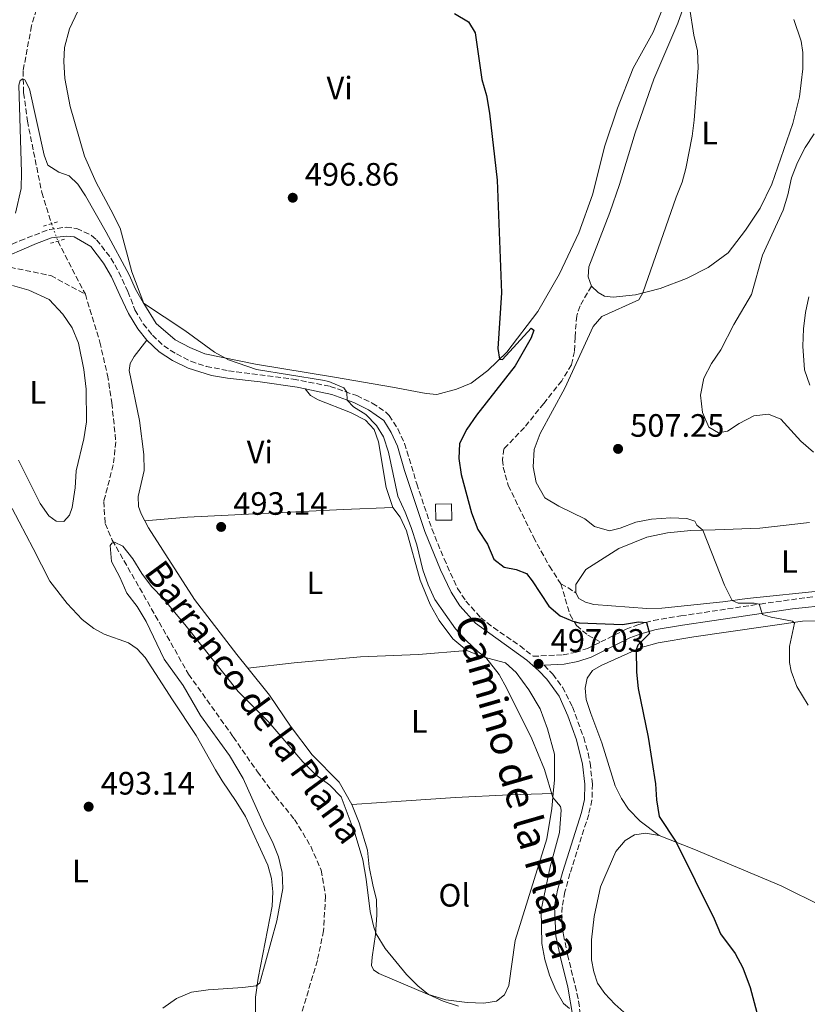
# Model space of a CAD drawing. Units: metres. Extents: x 618114 to 621578, y 4703988 to 4706359.
# Drawn here: x 618829 to 619073, y 4705307 to 4705612 of the extents above; entities that cross this region are included whole.
import ezdxf
from ezdxf.enums import TextEntityAlignment as Align

# ---------------------------------------------------------------- set-up
doc = ezdxf.new("R2010")
doc.units = ezdxf.units.M
doc.header["$MEASUREMENT"] = 0
for name, pattern in [('DGN Style 2', [1.7399219301090239, 1.043953158065414, -0.6959687720436097]), ('DGN Style 3', [2.435890702152634, 1.739921930109024, -0.6959687720436097]), ('DGN Style 5', [1.217945351076317, 0.5219765790327072, -0.6959687720436097])]:
    doc.linetypes.add(name, pattern=pattern)
for name, color, linetype, lineweight in [('Barranco lineal', 142, 'DGN Style 3', 13), ('Barranco lineal no visto', 142, 'DGN Style 5', 0), ('Camino', 7, 'DGN Style 3', 0), ('Caseta-cabaña', 1, 'Continuous', 0), ('Cota de punto acotado terreno', 7, 'Continuous', 0), ('Curva de nivel directora', 30, 'Continuous', 30), ('Curva de nivel intermedia', 30, 'Continuous', 0), ('Etiqueta de uso rústico', 92, 'Continuous', 0), ('Fuente-manantial-naciente', 7, 'Continuous', 0), ('Línea de cambio de uso (parcela vista)', 92, 'Continuous', 0), ('Margen derecho', 7, 'Continuous', 0), ('Pontón-alcantarilla (pasos de agua)', 1, 'DGN Style 2', 0), ('Punto acotado terreno (símbolo)', 7, 'Continuous', 0), ('Senda', 7, 'DGN Style 3', 0), ('Texto de arroyo-regatas y barrancos', 142, 'Continuous', 0)]:
    doc.layers.add(name, color=color, linetype=linetype, lineweight=lineweight)
doc.styles.add('Style-Arial', font='arial.ttf')

# ---------------------------------------------------------------- blocks, each defined once
blk = doc.blocks.new('5PATER')
at = {"layer": 'Fuente-manantial-naciente', "linetype": 'Continuous', "lineweight": 0}
h = blk.add_hatch(color=51, dxfattribs=at)
edge = h.paths.add_edge_path()
edge.add_ellipse((0, 0), major_axis=(-0.1095731443231308, -0.1110710700762829), ratio=0.9994222409660317, start_angle=0, end_angle=360)

msp = doc.modelspace()

# ---------------------------------------------------------------- linework, layer by layer
at = {"layer": 'Barranco lineal', "color": 142, "linetype": 'DGN Style 3', "lineweight": 13, "extrusion": (-0.01191233247854536, 0.02299974991691628, 0.9996644976384227), "elevation": 101347.02889256, "flags": 128}
msp.add_lwpolyline([(-2713624.544589483, -3892437.954344516), (-2713624.544589483, -3892419.422660836)], dxfattribs=at)
at = {"layer": 'Barranco lineal', "color": 142, "linetype": 'DGN Style 3', "lineweight": 13}
for points in [[(618834.8600000005, 4705617.470000001, 496.2299999999959), (618832.5999999996, 4705609.99, 495.8800000000047), (618829.9900000002, 4705596.060000001, 495.1600000000035), (618830.1600000003, 4705589.26, 494.8099999999977), (618831.3399999999, 4705580.57, 494.0899999999965), (618835.79, 4705558.42, 493.7400000000052), (618838.7699999996, 4705548.800000001, 492.9799999999959)], [(618823.5800000001, 4705535.529999999, 493.6000000000058), (618825.9500000002, 4705535.310000001, 493.5399999999936), (618838.5899999999, 4705532.710000001, 493.5399999999936), (618849.2699999996, 4705526.930000001, 493.1900000000023)], [(618849.2699999996, 4705526.930000001, 493.1900000000023), (618853.7599999999, 4705512.140000001, 492.5399999999936), (618856.1100000005, 4705501.9, 491.8300000000018), (618857.4699999997, 4705493.27, 491.8300000000018), (618858.6900000004, 4705481.27, 491.4700000000012), (618857.9199999999, 4705474.130000001, 490.7599999999948), (618854.9699999997, 4705462.789999999, 490.7599999999948), (618855.3799999999, 4705455.91, 490.3999999999942), (618857.5999999996, 4705450.810000001, 490.0500000000029), (618870.9000000004, 4705427.49, 488.6199999999953), (618881.2400000002, 4705409.27, 487.9100000000035), (618895.0599999996, 4705389.859999999, 486.8399999999965), (618902.5199999996, 4705379.100000001, 486.8399999999965), (618908.0800000001, 4705371.550000001, 486.8399999999965), (618914.0199999996, 4705364.33, 486.4799999999959), (618919.0300000003, 4705356.02, 486.4799999999959), (618922.25, 4705348.630000001, 486.1199999999953), (618923.6299999999, 4705340.529999999, 486.1199999999953), (618922.9800000006, 4705329.890000001, 485.7700000000041), (618921.0899999999, 4705320.66, 485.7700000000041), (618915.9400000004, 4705303.539999999, 485.0500000000029)]]:
    msp.add_polyline3d(points, dxfattribs=at)
at = {"layer": 'Barranco lineal no visto', "color": 142, "linetype": 'DGN Style 5', "lineweight": 0, "extrusion": (0.01603804968616796, -0.04390213599903846, 0.9989070944872631), "elevation": -196166.2352072849, "flags": 128}
msp.add_lwpolyline([(2195901.328477677, 4202937.941395329), (2195901.328477677, 4202932.16474405)], dxfattribs=at)
at = {"layer": 'Camino', "color": 7, "linetype": 'DGN Style 3', "lineweight": 0}
for points in [[(618819.8999999989, 4705539.430000001, 495.0700000000071), (618828.9800000003, 4705543.5, 494.1600000000037), (618838.12, 4705547.010000001, 493.8300000000018), (618843.329999998, 4705547.699999999, 494.179999999993), (618846.6400000006, 4705547.310000001, 494.2700000000041), (618851.16, 4705545.16, 494.350000000006), (618852.7600000005, 4705543.800000002, 494.3600000000006), (618857.1799999995, 4705538.11, 494.3600000000006), (618859.6499999971, 4705533.77, 494.3600000000006), (618862.4099999998, 4705527.76, 494.2700000000041), (618864.6200000005, 4705522.070000002, 494.2700000000041), (618867.2100000009, 4705517.800000002, 494.2700000000041), (618870.0199999983, 4705514.25, 494.2700000000041), (618873.510000002, 4705510.960000002, 494.2700000000041), (618877.4400000013, 4705508.45, 494.2700000000041), (618881.8999999983, 4705506.190000001, 494.1600000000037), (618886.6999999996, 4705504.59, 494.050000000003), (618893.579999997, 4705503.26, 493.9199999999983), (618913.5899999987, 4705500.680000001, 494.1399999999995), (618924.9999999994, 4705498.420000001, 494.5599999999978), (618933.3200000009, 4705495.540000002, 495.1600000000035), (618938.0899999985, 4705493.210000004, 495.4700000000013), (618942.2699999983, 4705490.480000001, 495.6799999999931), (618943.339999999, 4705489.430000001, 495.6999999999972), (618946.0100000022, 4705485.240000002, 495.6999999999972), (618948.0899999987, 4705480.74, 495.6999999999972), (618951.8299999982, 4705468.260000002, 495.729999999996), (618956.530000001, 4705454.290000001, 496.0599999999976), (618960.2899999983, 4705445.030000002, 496.3800000000048), (618964.4799999993, 4705435.810000001, 496.4100000000034), (618967.0499999997, 4705431.930000001, 496.4100000000034), (618971.6299999973, 4705426.790000002, 496.4100000000034), (618975.5799999969, 4705423.710000002, 496.4700000000013), (618983.8400000005, 4705418.080000001, 496.7899999999936), (618987.8399999992, 4705414.840000001, 497.029999999999), (618997.1399999998, 4705415.290000002, 497.3099999999978), (619000.9499999986, 4705416.050000002, 497.7599999999947), (619004.7300000006, 4705417.27, 498.1100000000005), (619008.7699999993, 4705419.279999999, 498.5599999999977)], [(619008.7699999993, 4705419.279999999, 498.5599999999977), (619016.6299999983, 4705423.210000001, 499.4499999999971), (619020.3099999975, 4705424.630000001, 499.6300000000047), (619025.0899999985, 4705425.949999999, 500.3099999999977), (619033.5899999988, 4705427.34, 501.9499999999972), (619058.149999999, 4705431.020000001, 505.0399999999936), (619072.7100000012, 4705433.060000001, 506.4700000000012), (619079.7899999978, 4705433.67, 507.0299999999989)], [(618991.2700000001, 4705412.070000002, 497.1300000000048), (618993.9300000002, 4705409.260000002, 497.3000000000029), (618996.9600000009, 4705405.300000001, 497.729999999996), (619000.0299999998, 4705399.16, 497.8699999999955), (619003.5399999992, 4705389.690000001, 497.6600000000037), (619004.8599999979, 4705384.869999999, 497.6699999999983), (619005.4899999981, 4705381.850000001, 497.6600000000037), (619006.219999999, 4705375.300000003, 497.4799999999958), (619006.0599999982, 4705370.310000001, 497.4799999999958), (619005.0700000002, 4705365.91, 497.4799999999958), (618999.2699999999, 4705347.590000001, 496.9400000000024), (618997.6999999986, 4705341.880000002, 496.7700000000041), (618996.8099999989, 4705337.300000002, 496.7700000000041), (618996.7499999986, 4705332.300000002, 496.7700000000041), (618997.2499999994, 4705328.62, 496.7700000000041), (618998.53, 4705322.470000002, 496.5899999999967), (619000.859999999, 4705312.880000004, 495.8800000000047), (619001.9400000009, 4705308.020000001, 495.2599999999949), (619002.5199999998, 4705303.500000002, 494.8099999999977)]]:
    msp.add_polyline3d(points, dxfattribs=at)
at = {"layer": 'Caseta-cabaña', "color": 1, "linetype": 'Continuous', "lineweight": 0}
msp.add_polyline3d([(618962.7199999997, 4705457.039999999, 498.320000000007), (618957.7199999997, 4705456.960000001, 497.0800000000018), (618957.6399999997, 4705461.949999999, 497.4499999999971), (618957.8899999997, 4705461.960000001, 497.5099999999948), (618962.6299999999, 4705462.039999999, 498.679999999993), (618962.7199999997, 4705457.350000001, 498.3399999999965)], close=True, dxfattribs=at)
msp.add_polyline3d([(618962.6299999999, 4705462.039999999, 498.679999999993), (618957.8899999997, 4705461.960000001, 497.5099999999948), (618957.6399999997, 4705461.949999999, 497.4499999999971), (618957.7199999997, 4705456.960000001, 497.0800000000018), (618962.7199999997, 4705457.039999999, 498.320000000007), (618962.7199999997, 4705457.350000001, 498.3399999999965), (618962.6299999999, 4705462.039999999, 498.679999999993)], dxfattribs=at)
at = {"layer": 'Curva de nivel directora', "color": 30, "linetype": 'Continuous', "lineweight": 30, "elevation": 500.0000000000003, "flags": 128}
msp.add_lwpolyline([(618963.5199999983, 4705613.860000002), (618967.8099999997, 4705611.300000002), (618969.8899999984, 4705607.910000001), (618972.0299999998, 4705593.410000001), (618973.3799999999, 4705588.470000002), (618974.3299999997, 4705583.030000002), (618976.7100000002, 4705562.290000001), (618978.0400000003, 4705527.350000001), (618976.9499999994, 4705510.15), (618977.4900000002, 4705506.830000003), (618978.4299999991, 4705506.699999999), (618987.2999999982, 4705516.4), (618988.0899999995, 4705515.83), (618987.2800000004, 4705513.45), (618982.2899999992, 4705504.76), (618970.3800000001, 4705489.54), (618967.3099999991, 4705485.17), (618965.0699999994, 4705480.7), (618964.8300000002, 4705476.090000001), (618965.5900000002, 4705471.150000001), (618968.7999999998, 4705459.210000001), (618970.730000001, 4705454.140000002), (618973.7199999995, 4705449.580000003), (618975.7400000001, 4705444.960000002), (618978.8799999983, 4705442.440000001), (618982.5700000008, 4705441.670000002), (618985.7599999983, 4705440.470000002), (618987.6, 4705438.24), (618992.6699999993, 4705430.380000002), (618996.2199999989, 4705427.330000001), (619000.1599999995, 4705425.680000001), (619002.0700000006, 4705425.230000001), (619015.5199999998, 4705424.670000001), (619020.5099999986, 4705425.529999999), (619022.9200000003, 4705425.350000001), (619023.8700000002, 4705421.930000001), (619020.2400000005, 4705418.26), (619019.6999999996, 4705416.860000002), (619019.8899999994, 4705409.960000001), (619020.35, 4705404.880000001), (619023.4999999994, 4705389.820000002), (619025.7099999998, 4705375.380000001), (619026.0299999994, 4705370.369999999), (619026.8799999988, 4705365.210000004), (619032.1000000002, 4705357.26), (619043.9099999988, 4705333.54), (619045.8399999999, 4705328.92), (619050.3999999998, 4705322.82), (619052.76, 4705318.390000002), (619055.0600000002, 4705312.310000001), (619059.1199999991, 4705296.840000001)], dxfattribs=at)
at = {"layer": 'Curva de nivel intermedia', "color": 30, "linetype": 'Continuous', "lineweight": 0, "flags": 128}
for points, elevation in [([(619036.2500000009, 4705615.819999999), (619037.5499999997, 4705607.199999998), (619038.7300000021, 4705602.34), (619038.9000000019, 4705596.999999999), (619037.7300000007, 4705580.82), (619037.0700000012, 4705575.859999998), (619035.1700000013, 4705565.859999998), (619034.0300000014, 4705561.649999999), (619032.0900000012, 4705557.039999999), (619021.8400000008, 4705527.349999998), (619020.530000001, 4705525.17), (619009.1100000015, 4705520.029999998), (619006.4300000013, 4705516.98), (618997.7000000008, 4705497.810000001), (618990.0499999998, 4705483.779999998), (618988.1800000012, 4705478.82), (618987.8800000016, 4705473.539999999), (618988.8200000004, 4705468.63), (618991.5200000005, 4705463.909999999), (618995.8300000001, 4705461.320000002), (619003.9000000012, 4705457.359999998), (619006.8200000003, 4705455.029999999), (619011.5099999999, 4705453.720000002), (619014.780000002, 4705454.550000001), (619019.61, 4705456.34), (619024.5200000008, 4705457.310000001), (619030.490000001, 4705457.67), (619035.4800000021, 4705457.519999999), (619037.8600000005, 4705456.66), (619038.5199999998, 4705455.439999998), (619040.4199999997, 4705453.9), (619047.1000000006, 4705436.91), (619049.4299999997, 4705432.09), (619051.2800000003, 4705431.32), (619056.3200000006, 4705431.269999999), (619057.8600000007, 4705430.970000001), (619058.8300000008, 4705427.78), (619061.5399999998, 4705426.939999999), (619068.1700000016, 4705425.75), (619068.7100000002, 4705425.06), (619067.2199999995, 4705417.920000001), (619067.2100000004, 4705412.92), (619067.7600000004, 4705410.220000001), (619069.4900000005, 4705405.54), (619073.0000000017, 4705399.710000001)], 505), ([(618929.2300000006, 4705497.949999999), (618924.5900000002, 4705499.9), (618922.63, 4705500.359999998), (618902.2699999998, 4705503.600000001), (618893.5500000003, 4705506.65), (618889.2499999999, 4705508.970000001), (618880.0099999995, 4705515.67), (618867.3000000003, 4705524.17), (618864.740000001, 4705528.470000001), (618862.8099999998, 4705532.949999999), (618855.6799999997, 4705546.15), (618849.3600000008, 4705557.449999999), (618846.9199999999, 4705561.039999999), (618844.2800000003, 4705563.59), (618841.0599999994, 4705564.689999999), (618837.6600000019, 4705566.940000001), (618836.4700000006, 4705569.96), (618831.9800000022, 4705590.49), (618830.5800000008, 4705593.349999999), (618829.9500000004, 4705593.59), (618829.0499999997, 4705593.109999999), (618828.7200000011, 4705591.63), (618829.5500000003, 4705564.640000001), (618829.3500000014, 4705559.640000001), (618827.6200000015, 4705552.050000002)], 495), ([(619074.8100000002, 4705576.569999999), (619072.100000001, 4705572.34), (619069.7300000017, 4705567.689999999), (619067.8099999995, 4705562.999999999), (619066.6900000018, 4705557.710000001), (619065.200000001, 4705552.92), (619058.9, 4705539.029999999), (619055.430000001, 4705526.890000001), (619049.9800000016, 4705517.58), (619045.9600000005, 4705509.750000001), (619043.0400000014, 4705505.499999999), (619040.660000001, 4705500.92), (619039.6300000006, 4705495.710000002), (619040.2699999998, 4705490.350000001), (619042.23, 4705485.760000001), (619045.2200000007, 4705483.999999999), (619048.0199999993, 4705484.509999999), (619051.610000001, 4705486.960000001), (619056.1399999995, 4705489.34), (619060.6600000013, 4705489.8), (619064.5300000005, 4705488.279999999), (619070.7300000008, 4705481.46), (619074.6500000014, 4705478.02)], 510), ([(619073.2099999996, 4705526.15), (619072.120000001, 4705521.269999999), (619071.5700000012, 4705516.250000001), (619071.3000000007, 4705510.859999999), (619071.8799999997, 4705503.519999999), (619073.5499999993, 4705498.81)], 515.0000000000001), ([(618999.1100000012, 4705305.789999999), (618997.2900000017, 4705307.349999999), (618994.8900000012, 4705311.480000001), (618992.950000001, 4705316.09), (618991.5100000015, 4705320.989999999), (618990.5100000004, 4705325.909999999), (618990.3, 4705336.350000001), (618993.1800000012, 4705349.709999999), (618996.0199999999, 4705360.310000001), (618996.5300000019, 4705367.180000001), (618996.3300000007, 4705368.390000002), (618993.9600000014, 4705371.149999999), (618991.4300000012, 4705379.779999999), (618987.5000000016, 4705389.300000001), (618979.7700000001, 4705404.9), (618977.3000000003, 4705409.25), (618973.2700000004, 4705414.449999999), (618970.8300000017, 4705416.269999999), (618967.1799999994, 4705419.689999999), (618963.7900000009, 4705423.37), (618957.480000001, 4705432.390000001), (618955.3399999996, 4705436.929999999), (618953.7200000014, 4705441.66), (618951.8200000015, 4705449.309999999), (618950.0600000002, 4705454.73), (618948.2899999998, 4705459.49), (618945.9600000008, 4705464.439999999), (618943.130000001, 4705478.02), (618941.5700000009, 4705482.84), (618939.4299999997, 4705486.310000001), (618936.1200000015, 4705489.730000001), (618932.2800000014, 4705492.039999999), (618930.3100000002, 4705494.149999999), (618930.2300000018, 4705496.659999999), (618929.2300000006, 4705497.949999999)], 495), ([(618873.2600000015, 4705305.869999998), (618877.5199999996, 4705308.910000001), (618882.1200000017, 4705310.88), (618887.3200000008, 4705311.600000001), (618898.0600000009, 4705312.259999999), (618902.0900000009, 4705312.810000001), (618903.2599999999, 4705313.789999999), (618908.5199999993, 4705332.92), (618910.4200000014, 4705342.899999999), (618910.2100000014, 4705347.899999999), (618909.0500000013, 4705352.789999999), (618907.2200000007, 4705357.45), (618904.8300000012, 4705362.039999999), (618898.100000001, 4705377.01), (618893.9200000013, 4705384.17), (618884.9300000014, 4705396.470000001), (618879.52, 4705405.84), (618873.7100000008, 4705413.989999998), (618868.1200000006, 4705425.659999998), (618865.3400000001, 4705430.289999999), (618862.060000001, 4705434.369999999), (618859.940000002, 4705439.380000001), (618857.3400000003, 4705444.230000001), (618856.9800000006, 4705449.13), (618857.47, 4705449.850000001), (618858.2800000013, 4705450.220000001), (618860.8400000007, 4705448.9), (618863.9400000009, 4705445.069999999), (618866.7800000019, 4705440.439999999), (618869.7300000022, 4705436.41), (618873.4200000003, 4705432.59), (618880.4600000011, 4705424.21), (618896.540000001, 4705403.899999999), (618906.0100000014, 4705394.399999999), (618916.6300000009, 4705382.130000001), (618920.6500000019, 4705378.140000001), (618924.9099999999, 4705374.929999999), (618928.4000000012, 4705371.33), (618932.8, 4705359.810000001), (618935.1600000004, 4705351.819999999), (618936.2199999999, 4705345.869999999), (618937.370000001, 4705335.880000001), (618938.5500000013, 4705331.01), (618939.3100000012, 4705328.909999999), (618942.0899999995, 4705324.34), (618948.6299999997, 4705316.369999999), (618952.1800000013, 4705312.859999998), (618955.5000000006, 4705310.17), (618959.9700000009, 4705308.07), (618964.7699999998, 4705306.519999999)], 490.0000000000001)]:
    msp.add_lwpolyline(points, dxfattribs=dict(at, elevation=elevation))
at = {"layer": 'Línea de cambio de uso (parcela vista)', "color": 92, "linetype": 'Continuous', "lineweight": 0}
for points in [[(619030.3700000001, 4705621.640000001, 502.6300000000047), (619025.0099999999, 4705608.130000001, 501.7400000000052), (619018.79, 4705596.92, 501.9199999999983), (619014, 4705584.51, 501.9199999999983), (619010.0800000001, 4705572.91, 501.9199999999983), (619006.2100000001, 4705557.680000001, 502.1000000000058), (619002.04, 4705545.930000001, 502.1000000000058), (618996.0199999996, 4705533.210000001, 501.1999999999971), (618989.3300000001, 4705521.57, 500.6699999999983), (618979.6799999997, 4705508.980000001, 500.1300000000047), (618973.8899999997, 4705503.289999999, 499.7799999999989), (618968.6699999999, 4705499.369999999, 499.0599999999977), (618964.1699999999, 4705497.51, 498.8899999999995), (618958.0999999996, 4705495.91, 498.3500000000058), (618954.7300000006, 4705496.180000001, 498.1699999999983), (618944.3700000001, 4705498.210000001, 496.9600000000065), (618926.3300000001, 4705501.220000001, 495.5299999999989), (618901.9299999997, 4705505.25, 495.3500000000058), (618886.25, 4705508.52, 494.820000000007), (618881.6500000004, 4705510.42, 494.820000000007), (618877.0599999996, 4705512.789999999, 494.820000000007), (618871.1799999997, 4705517.84, 494.820000000007), (618867.3200000003, 4705524.119999999, 495), (618863.6600000003, 4705533.9, 495.3500000000058), (618860.04, 4705547.439999999, 496.070000000007), (618857.1299999999, 4705553.060000001, 496.4199999999983), (618852.6500000004, 4705561.560000001, 496.4199999999983), (618849.0199999996, 4705569.710000001, 496.6000000000058), (618844.5499999998, 4705585.029999999, 497.4900000000052), (618842.8700000001, 4705593.77, 497.4900000000052), (618842.5800000001, 4705599, 497.4900000000052), (618842.8200000003, 4705603.359999999, 497.4900000000052), (618844.3200000003, 4705609.09, 497.4900000000052), (618850.4600000001, 4705622.140000001, 498.2100000000065)], [(619012.5999999996, 4705526.050000001, 504.1300000000047), (619009.9000000004, 4705526.32, 503.9499999999971), (619007.9400000004, 4705527.460000001, 503.7700000000041), (619005.8799999999, 4705529.449999999, 503.7700000000041), (619004.8499999996, 4705532.34, 503.7700000000041), (619005.1299999999, 4705535.460000001, 503.7700000000041), (619011.6100000005, 4705552.25, 503.7700000000041), (619014.6100000005, 4705560.91, 503.7700000000041), (619019.4500000002, 4705576.9, 503.7700000000041), (619025.25, 4705593.57, 503.7700000000041), (619032.6200000001, 4705610.83, 504.8399999999965), (619036.5999999996, 4705621.980000001, 505.0200000000041)], [(619068.5199999996, 4705612.029999999, 506.9799999999959), (619070.8399999999, 4705605.34, 507.1600000000035), (619071.3300000001, 4705601.82, 507.5200000000041), (619071.3799999999, 4705596.720000001, 507.5200000000041), (619070.3300000001, 4705588.09, 507.8699999999953), (619068.2800000003, 4705579.84, 508.0500000000029), (619061.7800000003, 4705561, 508.0500000000029), (619058.1799999997, 4705553.619999999, 507.8699999999953), (619053.6399999997, 4705546.789999999, 507.8699999999953), (619048.2400000002, 4705539.800000001, 507.6900000000023), (619042.0700000003, 4705535.26, 506.9799999999959), (619035.2999999998, 4705531.810000001, 506.2700000000041), (619027.1500000004, 4705528.67, 505.3699999999953), (619019.5800000001, 4705526.789999999, 504.8399999999965), (619012.5999999996, 4705526.050000001, 504.1300000000047)], [(618826.7300000006, 4705529.65, 494.6399999999995), (618831.75, 4705528.25, 494.4700000000012), (618838.0599999996, 4705525.33, 494.2899999999936), (618842.2800000003, 4705520.779999999, 494.1100000000006), (618845.1900000004, 4705516.57, 493.929999999993), (618847.1200000001, 4705511.76, 493.929999999993), (618848.7800000003, 4705503.67, 492.8600000000006), (618849.5599999996, 4705497.57, 492.679999999993), (618849.6699999999, 4705487.390000001, 492.5), (618848.8300000001, 4705482.16, 492.3300000000018), (618846.4299999997, 4705472.289999999, 491.9700000000012), (618846.1100000005, 4705467.02, 491.9700000000012), (618845.2000000002, 4705460.930000001, 491.9700000000012), (618844.3099999996, 4705458.539999999, 491.7899999999936), (618842.6399999997, 4705456.59, 491.7899999999936)], [(618867.6699999999, 4705456.789999999, 492.8300000000018), (618866.5099999999, 4705458.930000001, 492.8300000000018), (618865.6900000004, 4705461.24, 492.8300000000018), (618865.6200000001, 4705464.27, 492.8300000000018), (618867.5099999999, 4705472.380000001, 493.0099999999948), (618867.3600000005, 4705477.279999999, 493.0099999999948), (618866.0499999998, 4705487.869999999, 493.3699999999953), (618862.8300000001, 4705503.32, 493.8999999999942), (618863.1799999997, 4705505.529999999, 493.8999999999942), (618864.3700000001, 4705507.689999999, 493.8999999999942), (618868.3099999996, 4705512.67, 494.2700000000041)], [(618917.3399999999, 4705497.609999999, 494.3000000000029), (618918.9199999999, 4705495.59, 494.3000000000029), (618921.3499999996, 4705494.24, 494.3000000000029), (618931.3700000001, 4705490.369999999, 494.3000000000029), (618936.0199999996, 4705487.91, 494.3000000000029), (618938.6799999997, 4705485.109999999, 494.3000000000029), (618939.9600000001, 4705481.25, 494.3000000000029), (618942.3899999997, 4705467.09, 494.6499999999942), (618944.4400000004, 4705460.890000001, 494.6499999999942)], [(618842.6399999997, 4705456.59, 491.7899999999936), (618840.2699999996, 4705456.67, 491.7899999999936), (618837.9600000001, 4705458.300000001, 491.7899999999936), (618835.2999999998, 4705462.140000001, 491.7899999999936), (618828.54, 4705475.59, 492.1499999999942)], [(618826.6100000005, 4705460.630000001, 494.820000000007), (618833.1100000005, 4705448.189999999, 494.0899999999965), (618838.29, 4705438.15, 494.0899999999965), (618843.6299999999, 4705431.15, 493.3800000000047), (618848.3300000001, 4705426.27, 493.1999999999971), (618851.8399999999, 4705423.49, 493.1999999999971), (618855.1299999999, 4705421.710000001, 493.1999999999971), (618862.6200000001, 4705419.050000001, 493.3800000000047), (618865.2599999999, 4705417.16, 493.3800000000047), (618867.7699999996, 4705414.52, 493.3800000000047), (618876.2800000003, 4705401.369999999, 492.3099999999977), (618883.5800000001, 4705390.34, 492.3099999999977), (618889.5800000001, 4705379.730000001, 490.1699999999983), (618891.6399999997, 4705376.310000001, 490.1699999999983), (618895.9100000003, 4705369.930000001, 491.0599999999977), (618898.8600000005, 4705365.220000001, 491.2400000000052), (618905.7100000001, 4705350.15, 491.2400000000052), (618906.8700000001, 4705346.01, 491.2400000000052), (618907.2999999998, 4705341.930000001, 491.2400000000052), (618907.1299999999, 4705337.449999999, 491.2400000000052), (618902.7400000002, 4705315.220000001, 490.3500000000058), (618901.9500000002, 4705309.34, 489.6300000000047), (618901.9000000004, 4705298.42, 489.6300000000047)], [(618867.6699999999, 4705456.789999999, 492.8300000000018), (618880.9000000004, 4705457.949999999, 493.2200000000012), (618929.0999999996, 4705460.32, 493.5800000000018), (618944.4400000004, 4705460.890000001, 494.6499999999942)], [(618944.4400000004, 4705460.890000001, 494.6499999999942), (618946.6799999997, 4705457.9, 494.6499999999942), (618948.7100000001, 4705453.699999999, 494.6499999999942), (618952.9299999997, 4705438.390000001, 494.6499999999942), (618955.9600000001, 4705430.850000001, 494.4700000000012), (618958.79, 4705425.880000001, 494.4700000000012), (618962.9900000002, 4705420.199999999, 494.6499999999942), (618967.3499999996, 4705416.609999999, 494.6499999999942)], [(618899.5300000003, 4705411.140000001, 492.7700000000041), (618896.1500000004, 4705415.350000001, 493.0099999999948), (618883.04, 4705432.470000001, 492.6499999999942), (618868.8499999996, 4705454.609999999, 492.8300000000018), (618867.6699999999, 4705456.789999999, 492.8300000000018)], [(619078.1699999999, 4705435.25, 507.8600000000006), (619054.1299999999, 4705432.710000001, 505.8600000000006), (619046.5599999996, 4705431.710000001, 504.4700000000012), (619027.6500000004, 4705429.779999999, 502.8699999999953), (619023.0899999999, 4705429.689999999, 502.8699999999953), (619006.6799999997, 4705430.890000001, 501.9799999999959), (619004.0499999998, 4705431.58, 501.8000000000029), (619002.0199999996, 4705432.730000001, 501.8000000000029), (619001.0800000001, 4705434.460000001, 501.8000000000029), (619001.1200000001, 4705437.029999999, 501.6199999999953), (619004.1600000003, 4705441.680000001, 501.8000000000029), (619014.3399999999, 4705448.25, 502.8699999999953), (619023.0999999996, 4705451.77, 504.4700000000012), (619029.4400000004, 4705453.08, 504.4700000000012), (619036.7000000002, 4705453.84, 504.4700000000012), (619044.25, 4705453.960000001, 505.5399999999936), (619057.9800000006, 4705454.550000001, 506.429999999993), (619073.4500000002, 4705456.220000001, 507.679999999993)], [(619026.8899999997, 4705359.33, 499.4799999999959), (619020.9500000002, 4705363.789999999, 499.5099999999948), (619017.4100000003, 4705367.550000001, 499.3300000000018), (619015.1699999999, 4705370.779999999, 499.1499999999942), (619013.2000000002, 4705374.75, 498.9799999999959), (619009.1399999997, 4705388.09, 498.2599999999948), (619005.6699999999, 4705397.109999999, 498.0800000000018), (619004.2999999998, 4705401.480000001, 498.0800000000018), (619003.9500000002, 4705404.960000001, 498.0800000000018), (619004.6299999999, 4705408.100000001, 498.0800000000018), (619006.2599999999, 4705410.449999999, 498.2599999999948), (619008.9500000002, 4705411.99, 498.4400000000023), (619021.2599999999, 4705417.560000001, 500.2299999999959), (619026.5800000001, 4705418.99, 500.7599999999948), (619037.5599999996, 4705420.84, 502.1900000000023), (619071.2699999996, 4705425.699999999, 505.2200000000012), (619082.6100000005, 4705425.880000001, 506.679999999993)], [(618899.5300000003, 4705411.140000001, 492.7700000000041), (618913.9400000004, 4705412.789999999, 492.5899999999965), (618934.4000000004, 4705414.630000001, 492.5899999999965), (618952.3399999999, 4705415.390000001, 493.5200000000041), (618967.3499999996, 4705416.609999999, 494.6499999999942)], [(618967.3499999996, 4705416.609999999, 494.6499999999942), (618971.8700000001, 4705414.82, 494.8300000000018), (618979.2999999998, 4705412.859999999, 495.7200000000012), (618982.5999999996, 4705409.84, 495.8999999999942), (618986.4800000006, 4705404.41, 496.0800000000018), (618990.0300000003, 4705398.560000001, 496.0800000000018), (618992.2999999998, 4705392.34, 495.8999999999942), (618994.5, 4705384.560000001, 495.7200000000012), (618994.4699999997, 4705376.640000001, 495.3300000000018), (618994.0700000003, 4705372.380000001, 495.070000000007)], [(618931.75, 4705368.930000001, 490.6900000000023), (618927.8700000001, 4705375.9, 490.8699999999953), (618919.4400000004, 4705384.380000001, 491.0500000000029), (618912.79, 4705393.220000001, 491.5800000000018), (618906.2699999996, 4705402.76, 492.3000000000029), (618899.5300000003, 4705411.140000001, 492.7700000000041)], [(618994.0700000003, 4705372.380000001, 495.070000000007), (618993.6399999997, 4705367.710000001, 494.7899999999936), (618992.0499999998, 4705358.289999999, 493.8999999999942), (618982.2999999998, 4705326.84, 492.1199999999953), (618980.2999999998, 4705312.869999999, 491.0500000000029), (618978.9800000006, 4705310.050000001, 490.5099999999948), (618976.5599999996, 4705308.07, 490.5099999999948), (618972.5899999999, 4705307.460000001, 490.5099999999948), (618967.4800000006, 4705307.619999999, 490.5099999999948), (618960.79, 4705308.49, 490.3300000000018), (618955.1500000004, 4705310.279999999, 489.9799999999959), (618940.0999999996, 4705316.609999999, 489.9799999999959), (618938.4600000001, 4705317.76, 489.9799999999959), (618937.8600000005, 4705319.15, 489.9799999999959), (618937.9900000002, 4705321.720000001, 489.9799999999959), (618939.1100000005, 4705328.689999999, 489.9799999999959), (618939.4800000006, 4705334.800000001, 490.3300000000018), (618939.3300000001, 4705339.470000001, 490.5099999999948), (618938.2400000002, 4705344.119999999, 490.8699999999953), (618937.0599999996, 4705349.689999999, 490.8699999999953), (618936.5599999996, 4705354.82, 490.8699999999953), (618933.9900000002, 4705363.279999999, 490.6900000000023), (618931.75, 4705368.930000001, 490.6900000000023)], [(618931.75, 4705368.930000001, 490.6900000000023), (618940.9100000003, 4705369.550000001, 490.7599999999948), (618963.8799999999, 4705371.119999999, 493.9700000000012), (618980.4100000003, 4705371.99, 493.9700000000012), (618994.0700000003, 4705372.380000001, 495.070000000007)], [(619030.8600000005, 4705295.949999999, 498.4100000000035), (619029.75, 4705296.859999999, 498.2299999999959), (619021.8799999999, 4705300.75, 497.8699999999953), (619016.8899999997, 4705303.810000001, 497.6900000000023), (619013.1100000005, 4705307.189999999, 497.5099999999948), (619010.0300000003, 4705310.480000001, 497.3399999999965), (619007.8300000001, 4705313.630000001, 497.3399999999965), (619006.6200000001, 4705317.130000001, 497.3399999999965), (619005.8799999999, 4705320.83, 497.5099999999948), (619005.9100000003, 4705327.08, 497.6900000000023), (619006.7100000001, 4705334.27, 498.0500000000029), (619008.7100000001, 4705343.5, 498.4100000000035), (619013.5, 4705354.430000001, 499.4799999999959), (619016.2999999998, 4705357.779999999, 499.4799999999959), (619019.2699999996, 4705359.560000001, 499.4799999999959), (619022.7100000001, 4705360.09, 499.4799999999959), (619026.8899999997, 4705359.33, 499.4799999999959)], [(619026.8899999997, 4705359.33, 499.4799999999959), (619037.5499999998, 4705355.100000001, 500.5500000000029), (619064.5899999999, 4705343.810000001, 500.8999999999942), (619077.5300000003, 4705337.34, 501.0800000000018), (619096.1299999999, 4705327.970000001, 502.1499999999942), (619114.1500000004, 4705317.930000001, 502.8699999999953), (619127.9400000004, 4705309.230000001, 502.8699999999953), (619143.0199999996, 4705300.76, 503.7599999999948), (619153.1900000004, 4705295.34, 503.7599999999948), (619165.3700000001, 4705287.65, 505.179999999993), (619177.0899999999, 4705279.16, 505.3999999999942)]]:
    msp.add_polyline3d(points, dxfattribs=at)
at = {"layer": 'Margen derecho', "color": 7, "linetype": 'Continuous', "lineweight": 0}
for points in [[(618821.1700000007, 4705537.030000002, 495.0700000000071), (618834.1700000004, 4705542.640000002, 493.8300000000018), (618838.7800000017, 4705544.36, 493.8300000000018)], [(618838.7800000017, 4705544.36, 493.8300000000018), (618843.3500000003, 4705544.960000002, 494.179999999993), (618845.7699999989, 4705544.680000001, 494.2700000000041), (618850.940000001, 4705541.710000002, 494.3600000000006), (618854.9100000008, 4705536.610000002, 494.3600000000006), (618857.3299999969, 4705532.310000001, 494.3600000000006), (618859.9399999998, 4705526.630000001, 494.2700000000041), (618862.5700000006, 4705520.980000001, 494.2700000000041), (618865.4600000008, 4705516.220000002, 494.2700000000041), (618868.3099999984, 4705512.67, 494.2700000000041)], [(618868.3099999984, 4705512.67, 494.2700000000041), (618872.0799999969, 4705509.109999999, 494.2700000000041), (618876.2899999979, 4705506.430000002, 494.2700000000041), (618881.079999998, 4705504.010000001, 494.1600000000037), (618888.32, 4705501.810000001, 494.0000000000001), (618893.2399999974, 4705500.950000001, 493.9199999999983), (618903.3999999985, 4705499.770000001, 493.8899999999994), (618914.8099999991, 4705498.140000002, 494.1900000000024), (618917.3399999993, 4705497.609999999, 494.300000000003)], [(618917.3399999993, 4705497.609999999, 494.300000000003), (618925.5599999981, 4705495.859999999, 494.6300000000048), (618932.4099999989, 4705493.390000002, 495.1600000000035), (618936.8900000004, 4705491.200000001, 495.4700000000013), (618941.6200000001, 4705487.800000001, 495.6999999999972), (618943.9699999993, 4705484.12, 495.6999999999972), (618945.8999999983, 4705479.930000001, 495.6999999999972), (618948.0899999987, 4705472.330000001, 495.6999999999972), (618954.3500000017, 4705453.480000002, 496.0599999999976), (618959.1900000009, 4705441.66, 496.4100000000034), (618962.4499999997, 4705434.670000001, 496.4100000000034), (618965.199999999, 4705430.510000002, 496.4100000000034), (618970.0599999983, 4705425.050000001, 496.4100000000034), (618985.879999999, 4705413.630000001, 496.9499999999971), (618989.6599999988, 4705410.380000001, 497.1300000000048), (618992.1299999985, 4705407.779999999, 497.3000000000029), (618995.8799999991, 4705402.520000001, 497.8399999999965), (618998.6099999984, 4705396.449999999, 497.8399999999965), (619001.3099999984, 4705389.010000001, 497.6600000000037), (619003.1900000004, 4705381.440000001, 497.6600000000037), (619003.89, 4705375.210000001, 497.4799999999958), (619003.729999999, 4705370.500000001, 497.4799999999958), (619002.8199999994, 4705366.529999999, 497.4799999999958), (618997.0399999992, 4705348.25, 496.9400000000024), (618995.4299999998, 4705342.410000003, 496.7700000000041), (618994.4699999987, 4705337.470000002, 496.7700000000041), (618994.9299999991, 4705328.320000002, 496.7700000000041), (618996.2600000014, 4705321.960000002, 496.5899999999967), (618998.579999997, 4705312.400000002, 495.8800000000047), (619000.1799999997, 4705303.330000003, 494.8099999999977)], [(618991.2700000001, 4705412.070000002, 497.1300000000048), (618997.4999999995, 4705412.37, 497.3099999999978), (619001.6900000006, 4705413.2, 497.7599999999947), (619005.8500000002, 4705414.540000001, 498.1100000000005), (619017.8199999996, 4705420.52, 499.4499999999971), (619021.2300000006, 4705421.83, 499.6300000000047), (619025.9099999988, 4705423.11, 500.3399999999967), (619034.0499999993, 4705424.440000001, 501.9499999999972), (619043.8500000006, 4705425.92, 503.2400000000054), (619068.1400000004, 4705429.520000001, 506.0500000000029), (619079.9600000001, 4705430.740000002, 507.0299999999989)]]:
    msp.add_polyline3d(points, dxfattribs=at)
at = {"layer": 'Pontón-alcantarilla (pasos de agua)', "color": 1, "linetype": 'DGN Style 2', "lineweight": 0, "elevation": 493.7400000000052, "flags": 128}
for points in [[(618836.2800000003, 4705548.050000001), (618841.2000000002, 4705549.529999999)], [(618838.4699999997, 4705542.720000001), (618842.8399999999, 4705543.980000001)]]:
    msp.add_lwpolyline(points, dxfattribs=at)
at = {"layer": 'Senda', "color": 7, "linetype": 'DGN Style 3', "lineweight": 0, "extrusion": (0.4383921694361381, 0.7966934602361389, 0.4160430701190012), "elevation": 4020362.858608866, "flags": 128}
msp.add_lwpolyline([(1726161.80092778, -1838843.347396116), (1726159.643684171, -1838843.347396116), (1726156.371406546, -1838842.764558961)], dxfattribs=at)
at = {"layer": 'Senda', "color": 7, "linetype": 'DGN Style 3', "lineweight": 0}
for points in [[(619005.8799999993, 4705529.449999999, 503.7700000000042), (619002.379999999, 4705523.340000001, 503.7700000000042), (619001.3399999996, 4705520.24, 503.7700000000042), (619000.8299999977, 4705513.61, 504.6600000000037), (619000.6700000013, 4705509.230000002, 504.8399999999965), (618999.7500000005, 4705505.100000001, 504.8399999999965), (618996.7100000005, 4705500.170000001, 505.199999999997), (618991.1700000018, 4705493.120000001, 504.8399999999965), (618985.149999998, 4705485.710000001, 504.1300000000046), (618978.8400000003, 4705479.050000001, 502.6999999999972), (618978.3399999996, 4705475.640000002, 502.520000000004), (618978.6000000011, 4705473.350000001, 502.520000000004), (618980.1499999979, 4705467.720000001, 502.3399999999965), (618987.9599999998, 4705451.740000002, 501.6300000000048), (618992.8799999994, 4705442.710000001, 501.2700000000041), (618996.4400000002, 4705437.290000001, 501.2700000000041)], [(618996.4400000002, 4705437.290000001, 501.2700000000041), (618999.2899999977, 4705427.690000001, 500.5599999999976), (619001.2500000002, 4705424.350000001, 499.6699999999984), (619004.7500000005, 4705421.390000002, 499.4900000000052), (619008.7699999993, 4705419.279999999, 498.5599999999977)]]:
    msp.add_polyline3d(points, dxfattribs=at)

# ---------------------------------------------------------------- block references
at = {"layer": 'Punto acotado terreno (símbolo)', "color": 7, "linetype": 'Continuous', "lineweight": 0, "xscale": 10, "yscale": 10, "zscale": 10}
for p in [(618913.4600000012, 4705556.820000002, 496.8500000000058), (619014.1499999972, 4705479.060000001, 507.25), (618891.2999999995, 4705454.900000001, 493.1399999999999), (618989.5399999979, 4705412.5, 497.0299999999993), (618850.2899999984, 4705368.279999999, 493.1399999999999)]:
    msp.add_blockref('5PATER', p, dxfattribs=at)

# ---------------------------------------------------------------- texts
at = {"color": 7, "linetype": 'Continuous', "lineweight": 0, "style": 'Style-Arial'}
msp.add_text('Camino de la Plana', height=9, rotation=286.148, dxfattribs=at).set_placement((618978.7876957064, 4705373.120932929, 494.5), align=Align.CENTER)
at = {"layer": 'Cota de punto acotado terreno', "color": 7, "linetype": 'Continuous', "lineweight": 0, "style": 'Style-Arial'}
for s, p in [('496.86', (618917.2100000002, 4705560.570000002, 496.8500000000058)), ('507.25', (619017.8999999984, 4705482.810000001, 507.25)), ('493.14', (618895.0500000005, 4705458.649999999, 493.1399999999995)), ('497.03', (618993.289999999, 4705416.25, 497.0299999999989)), ('493.14', (618854.0399999995, 4705372.029999999, 493.1399999999995))]:
    msp.add_text(s, height=7.000000000000002, dxfattribs=at).set_placement(p)
at = {"layer": 'Etiqueta de uso rústico', "color": 92, "linetype": 'Continuous', "lineweight": 0, "style": 'Style-Arial'}
for s, p in [('Vi', (618927.978932218, 4705590.790010002, 498.679999999993)), ('L', (619042.4814203797, 4705576.87001, 505.4100000000035)), ('L', (618834.5314203795, 4705496.53001, 492.6600000000035)), ('Vi', (618903.2789322193, 4705478.100010002, 493.7599999999948)), ('L', (619067.1814203784, 4705444.20001, 506.9700000000012)), ('L', (618920.28142038, 4705437.59001, 493.0800000000018)), ('L', (618952.6314203775, 4705394.70001, 492.8600000000006)), ('L', (618847.7414203818, 4705348.340009999, 492.7100000000065)), ('Ol', (618963.4646334365, 4705340.85001, 491.8000000000029))]:
    msp.add_text(s, height=7.000000000000002, dxfattribs=at).set_placement(p, align=Align.MIDDLE_CENTER)
at = {"layer": 'Texto de arroyo-regatas y barrancos', "color": 142, "linetype": 'Continuous', "lineweight": 0, "style": 'Style-Arial'}
msp.add_text('Barranco de la Plana', height=8, rotation=306.28271, dxfattribs=at).set_placement((618867.0900000007, 4705440.699999998, 490.1100000000006))

doc.saveas('drawing.dxf')
